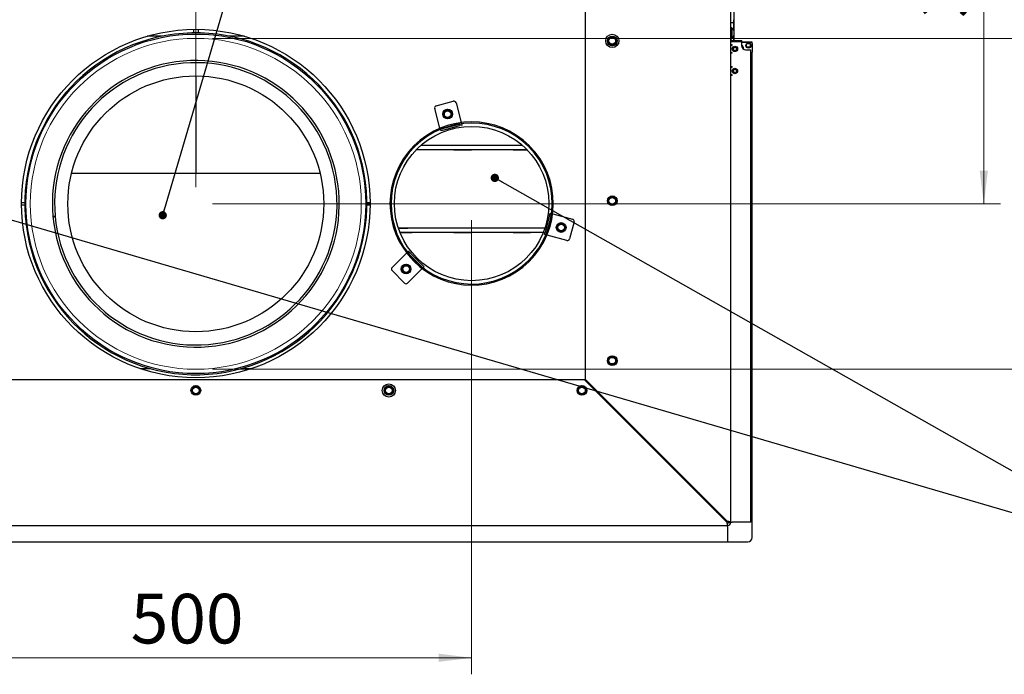
# Paper-space layout 'bovenaanzicht' of a CAD drawing. Units: millimetres. Extents: x 317 to 2934, y 98 to 4283.
# Drawn here: x 1165 to 2058, y 1558 to 2151 of the extents above; entities that cross this region are included whole.
import ezdxf

# ---------------------------------------------------------------- set-up
doc = ezdxf.new("R2010")
doc.units = ezdxf.units.MM
doc.styles.add('SLDTEXTSTYLE4', font='TXT', dxfattribs={"width": 0.75})
doc.dimstyles.new('SLDDIMSTYLE4', dxfattribs={"dimtxt": 45, "dimasz": 30, "dimexe": 0, "dimexo": 0.0625, "dimgap": 11.25, "dimtad": 1, "dimdec": 0, "dimlfac": 0.75, "dimrnd": 1e-09, "dimzin": 12, "dimdsep": 46, "dimtxsty": 'SLDTEXTSTYLE4', "dimsah": 1, "dimcen": 0.09, "dimadec": 0, "dimazin": 3, "dimtfac": 1, "dimtmove": 0, "dimatfit": 0, "dimfxl": 0, "dimfrac": 2, "dimtolj": 1, "dimtzin": 12, "dimarcsym": 0})
doc.dimstyles.new('SLDDIMSTYLE5', dxfattribs={"dimtxt": 45, "dimasz": 30, "dimexe": 0, "dimexo": 0.0625, "dimgap": 11.25, "dimtad": 1, "dimdec": 0, "dimlfac": 0.75, "dimrnd": 1e-09, "dimzin": 12, "dimdsep": 46, "dimtxsty": 'SLDTEXTSTYLE4', "dimsah": 1, "dimcen": 0.09, "dimadec": 0, "dimazin": 3, "dimtfac": 1, "dimtofl": 0, "dimtmove": 0, "dimatfit": 3, "dimfxl": 0, "dimfrac": 2, "dimtolj": 1, "dimtzin": 12, "dimarcsym": 0})
doc.dimstyles.new('SLDDIMSTYLE6', dxfattribs={"dimtxt": 0.18, "dimasz": 7.5, "dimexe": 0, "dimexo": 0.0625, "dimgap": 0, "dimtad": 0, "dimtih": 1, "dimtoh": 1, "dimdec": 0, "dimrnd": 1e-09, "dimzin": 0, "dimdsep": 46, "dimtxsty": 'Standard', "dimblk1": 'DOT', "dimblk2": 'DOT', "dimsah": 1, "dimcen": 0.09, "dimadec": 0, "dimazin": 0, "dimtfac": 7.5, "dimtdec": 0, "dimtofl": 0, "dimtmove": 0, "dimatfit": 3, "dimldrblk": 'DOT', "dimfxl": 0, "dimfrac": 2, "dimtolj": 1, "dimtzin": 0, "dimarcsym": 0})

# ---------------------------------------------------------------- blocks, each defined once
blk = doc.blocks.new('_D_53')
at = {"color": 7, "linetype": 'Continuous', "lineweight": 18, "ltscale": 225}
for p, q in [((1000.11, 1999.61), (1000.11, 2449.84)), ((1150.11, 1999.61), (1150.11, 2449.84)), ((1000.11, 2434.84), (910.11, 2434.84)), ((1000.11, 2434.84), (1150.11, 2434.84)), ((1150.11, 2434.84), (1240.11, 2434.84))]:
    blk.add_line(p, q, dxfattribs=at)
for points in [[(1000.11, 2434.84), (970.11, 2438.59), (970.11, 2431.09)], [(1150.11, 2434.84), (1180.11, 2431.09), (1180.11, 2438.59)]]:
    blk.add_solid(points, dxfattribs=at)
at = {"color": 7, "linetype": 'Continuous', "lineweight": 18, "ltscale": 225, "char_height": 45, "attachment_point": 1, "style": 'SLDTEXTSTYLE4'}
for s, insert in [('%%c', (895.76, 2492.85)), ('150', (960.32, 2492.85)), ('(2x)', (1076.52, 2492.85))]:
    blk.add_mtext(s, dxfattribs=dict(at, insert=insert))
blk = doc.blocks.new('_D_54')
at = {"color": 7, "linetype": 'Continuous', "lineweight": 18, "ltscale": 225}
for p, q in [((1340.11, 2134.36), (2156.52, 2134.36)), ((2141.52, 1834.36), (2141.52, 2134.36)), ((1340.11, 1834.36), (2156.52, 1834.36))]:
    blk.add_line(p, q, dxfattribs=at)
for points in [[(2141.52, 2134.36), (2137.77, 2104.36), (2145.27, 2104.36)], [(2141.52, 1834.36), (2145.27, 1864.36), (2137.77, 1864.36)]]:
    blk.add_solid(points, dxfattribs=at)
at = {"color": 7, "linetype": 'Continuous', "lineweight": 18, "ltscale": 225, "char_height": 45, "attachment_point": 1, "rotation": 90, "style": 'SLDTEXTSTYLE4'}
for s, insert in [('300', (2083.51, 1957.59)), ('%%c', (2083.51, 1893.03))]:
    blk.add_mtext(s, dxfattribs=dict(at, insert=insert))
blk = doc.blocks.new('_D_56')
at = {"color": 7, "linetype": 'Continuous', "lineweight": 18, "ltscale": 225}
for p, q in [((1075.11, 1969.61), (1075.11, 1557.66)), ((1575.11, 1969.61), (1575.11, 1557.66)), ((1075.11, 1572.66), (1575.11, 1572.66))]:
    blk.add_line(p, q, dxfattribs=at)
for points in [[(1075.11, 1572.66), (1105.11, 1568.91), (1105.11, 1576.41)], [(1575.11, 1572.66), (1545.11, 1576.41), (1545.11, 1568.91)]]:
    blk.add_solid(points, dxfattribs=at)
at = {"color": 7, "linetype": 'Continuous', "lineweight": 18, "ltscale": 225, "insert": (1266.14, 1630.66), "char_height": 45, "attachment_point": 1, "style": 'SLDTEXTSTYLE4'}
blk.add_mtext('500', dxfattribs=at)
blk = doc.blocks.new('_D_57')
at = {"color": 7, "linetype": 'Continuous', "lineweight": 18, "ltscale": 225}
for p, q in [((1495.11, 2320.61), (2054.36, 2320.61)), ((2039.36, 2320.61), (2039.36, 1984.36)), ((1340.11, 1984.36), (2054.36, 1984.36))]:
    blk.add_line(p, q, dxfattribs=at)
for points in [[(2039.36, 2320.61), (2035.61, 2290.61), (2043.11, 2290.61)], [(2039.36, 1984.36), (2043.11, 2014.36), (2035.61, 2014.36)]]:
    blk.add_solid(points, dxfattribs=at)
at = {"color": 7, "linetype": 'Continuous', "lineweight": 18, "ltscale": 225, "insert": (1981.35, 2152.84), "char_height": 45, "attachment_point": 1, "rotation": 90, "style": 'SLDTEXTSTYLE4'}
blk.add_mtext('336', dxfattribs=at)
blk = doc.blocks.new('_D_58')
at = {"color": 7, "linetype": 'Continuous', "lineweight": 18, "ltscale": 225}
for p, q in [((807.11, 2309.11), (807.11, 2577.19)), ((1325.11, 1999.36), (1325.11, 2577.19)), ((807.11, 2562.19), (1325.11, 2562.19))]:
    blk.add_line(p, q, dxfattribs=at)
for points in [[(807.11, 2562.19), (837.11, 2558.44), (837.11, 2565.94)], [(1325.11, 2562.19), (1295.11, 2565.94), (1295.11, 2558.44)]]:
    blk.add_solid(points, dxfattribs=at)
at = {"color": 7, "linetype": 'Continuous', "lineweight": 18, "ltscale": 225, "insert": (987.64, 2620.2), "char_height": 45, "attachment_point": 1, "style": 'SLDTEXTSTYLE4'}
blk.add_mtext('518', dxfattribs=at)
blk = doc.blocks.new('_D_59')
at = {"color": 7, "linetype": 'Continuous', "lineweight": 18, "ltscale": 225}
for p, q in [((1325.11, 1999.36), (1325.11, 2579.18)), ((1843.11, 2300.11), (1843.11, 2579.18)), ((1325.11, 2564.18), (1843.11, 2564.18))]:
    blk.add_line(p, q, dxfattribs=at)
for points in [[(1325.11, 2564.18), (1355.11, 2560.43), (1355.11, 2567.93)], [(1843.11, 2564.18), (1813.11, 2567.93), (1813.11, 2560.43)]]:
    blk.add_solid(points, dxfattribs=at)
at = {"color": 7, "linetype": 'Continuous', "lineweight": 18, "ltscale": 225, "insert": (1521.02, 2622.19), "char_height": 45, "attachment_point": 1, "style": 'SLDTEXTSTYLE4'}
blk.add_mtext('518', dxfattribs=at)
blk = doc.blocks.new('_DOT')
at = {"color": 0, "linetype": 'ByBlock', "lineweight": -2}
blk.add_line((-0.5, 0), (-1, 0), dxfattribs=at)
at = {"color": 0, "linetype": 'ByBlock', "const_width": 0.5}
blk.add_lwpolyline([(-0.25, 0, 1), (0.25, 0, 1)], format="xyb", close=True, dxfattribs=at)

psp = doc.layouts.new('bovenaanzicht')

# ---------------------------------------------------------------- linework, layer by layer
at = {"linetype": 'Continuous', "lineweight": 25, "ltscale": 15}
for p, q in [((1810.11, 1695.61), (1810.11, 2232.61)), ((1813.19, 2132.61), (1813.19, 2231.61)), ((1678.11, 2227.61), (1678.11, 1825.32)), ((1812.86, 2148.36), (1812.86, 2151.36)), ((1323.11, 2142.6), (1323.11, 2139.35)), ((1327.11, 2142.6), (1327.11, 2139.35)), ((1812.86, 2148.36), (1810.11, 2148.36)), ((1811.05, 2144.01), (1810.11, 2144.01)), ((1811.05, 2144.01), (1811.05, 2134.51)), ((1812.86, 2141.61), (1812.86, 2148.36)), ((1294.76, 2136.36), (1281.11, 2136.36)), ((1369.11, 2136.36), (1355.46, 2136.36)), ((1700.86, 2135.14), (1699.11, 2134.13)), ((1699.11, 2134.13), (1699.11, 2132.11)), ((1702.61, 2136.15), (1700.86, 2135.14)), ((1704.36, 2135.14), (1702.61, 2136.15)), ((1706.11, 2134.13), (1704.36, 2135.14)), ((1706.11, 2132.11), (1706.11, 2134.13)), ((1810.11, 2134.51), (1811.05, 2134.51)), ((1812.86, 2141.61), (1812.86, 2136.91)), ((1812.86, 2132.61), (1812.86, 2136.91)), ((1699.11, 2130.09), (1700.86, 2129.08)), ((1700.86, 2129.08), (1702.61, 2128.07)), ((1702.61, 2128.07), (1704.36, 2129.08)), ((1704.36, 2129.08), (1706.11, 2130.09)), ((1811.11, 2131.61), (1810.11, 2131.61)), ((1810.11, 2128.86), (1811.11, 2128.86)), ((1810.11, 2128.36), (1811.11, 2128.36)), ((1810.14, 2128.36), (1810.71, 2128.86)), ((1811.11, 2132.61), (1820.11, 2132.61)), ((1811.11, 2131.61), (1819.86, 2131.61)), ((1811.11, 2128.36), (1811.11, 2128.86)), ((1819.86, 2131.61), (1819.86, 2127.86)), ((1819.86, 2131.61), (1820.11, 2131.61)), ((1829.36, 2131.11), (1819.86, 2131.11)), ((1819.86, 2130.86), (1828.46, 2130.86)), ((1820.11, 2131.61), (1820.11, 2132.61)), ((1821.35, 2126.39), (1820.15, 2126.4)), ((1823.61, 2124.11), (1828.11, 2124.11)), ((1824.35, 2126.37), (1824.29, 2126.37)), ((1824.37, 2129.37), (1824.31, 2129.37)), ((1824.35, 2126.37), (1824.37, 2129.37)), ((1824.85, 2126.37), (1824.35, 2126.37)), ((1824.87, 2129.37), (1824.37, 2129.37)), ((1827.35, 2126.35), (1824.85, 2126.37)), ((1827.37, 2129.35), (1824.87, 2129.37)), ((1827.85, 2126.35), (1827.35, 2126.35)), ((1827.87, 2129.35), (1827.37, 2129.35)), ((1827.69, 2126.13), (1827.87, 2126.35)), ((1827.85, 2126.35), (1827.87, 2129.35)), ((1827.91, 2126.35), (1827.85, 2126.35)), ((1827.93, 2129.35), (1827.87, 2129.35)), ((1828.11, 1695.61), (1828.11, 2124.11)), ((1829.36, 2130.3), (1829.36, 2131.11)), ((1829.46, 2129.86), (1829.46, 2121.86)), ((1811.11, 2121.36), (1810.11, 2121.36)), ((1811.11, 2120.86), (1810.11, 2120.86)), ((1811.11, 2120.86), (1811.11, 2121.36)), ((1828.46, 2120.86), (1828.11, 2120.86)), ((1829.36, 1681.86), (1829.36, 2121.43)), ((1810.11, 2108.86), (1811.11, 2108.86)), ((1810.11, 2108.36), (1811.11, 2108.36)), ((1811.11, 2108.36), (1811.11, 2108.86)), ((1325.11, 2100.36), (1325.11, 2011.9)), ((1811.11, 2101.36), (1810.11, 2101.36)), ((1811.11, 2100.86), (1810.11, 2100.86)), ((1811.11, 2100.89), (1810.5, 2101.36)), ((1811.11, 2100.86), (1811.11, 2101.36)), ((1546.43, 2053.02), (1541.64, 2070.89)), ((1543.05, 2073.34), (1558.51, 2077.48)), ((1560.96, 2076.06), (1565.74, 2058.19)), ((1551.62, 2068.78), (1549.87, 2067.77)), ((1549.87, 2067.77), (1549.87, 2065.75)), ((1549.87, 2063.73), (1551.62, 2062.72)), ((1553.37, 2069.79), (1551.62, 2068.78)), ((1551.62, 2062.72), (1553.37, 2061.71)), ((1555.12, 2068.78), (1553.37, 2069.79)), ((1553.37, 2061.71), (1555.12, 2062.72)), ((1556.87, 2067.77), (1555.12, 2068.78)), ((1555.12, 2062.72), (1556.87, 2063.73)), ((1556.87, 2065.75), (1556.87, 2067.77)), ((1546.43, 2053.02), (1546.47, 2052.85)), ((1548.62, 2052.57), (1564.07, 2056.71)), ((1549, 2051.12), (1564.46, 2055.26)), ((1564.07, 2056.71), (1564.58, 2056.85)), ((1566.39, 2055.78), (1564.46, 2055.26)), ((1565.79, 2058.02), (1565.74, 2058.19)), ((1566.05, 2057.05), (1566.39, 2055.78)), ((1547.07, 2050.6), (1546.73, 2051.87)), ((1549, 2051.12), (1547.07, 2050.6)), ((1548.1, 2052.43), (1548.62, 2052.57)), ((1621.12, 2037.36), (1529.09, 2037.36)), ((1559.12, 2037.66), (1574.9, 2037.66)), ((1559.12, 2037.36), (1559.12, 2037.66)), ((1572.33, 2037.66), (1572.33, 2037.36)), ((1574.9, 2037.66), (1574.9, 2037.36)), ((1612.74, 2037.66), (1620.78, 2037.66)), ((1612.74, 2037.36), (1612.74, 2037.66)), ((1627.43, 2036.94), (1626.73, 2036.23)), ((1627.67, 2036.7), (1626.96, 2035.99)), ((1625.34, 2033.36), (1524.87, 2033.36)), ((1559.12, 2033.06), (1559.12, 2033.36)), ((1574.9, 2033.06), (1559.12, 2033.06)), ((1572.33, 2033.36), (1572.33, 2033.06)), ((1574.9, 2033.36), (1574.9, 2033.06)), ((1612.74, 2033.06), (1612.74, 2033.36)), ((1625.63, 2033.06), (1612.74, 2033.06)), ((1437.79, 2011.9), (1212.42, 2011.9)), ((1702.61, 1991.15), (1700.86, 1990.14)), ((1704.36, 1990.14), (1702.61, 1991.15)), ((1170.11, 1985.36), (1167.11, 1985.36)), ((1167.11, 1983.36), (1170.11, 1983.36)), ((1483.11, 1985.36), (1480.1, 1985.36)), ((1480.1, 1983.36), (1483.1, 1983.36)), ((1700.86, 1990.14), (1699.11, 1989.13)), ((1699.11, 1989.13), (1699.11, 1987.11)), ((1699.11, 1985.09), (1700.86, 1984.08)), ((1700.86, 1984.08), (1702.61, 1983.07)), ((1702.61, 1983.07), (1704.36, 1984.08)), ((1706.11, 1989.13), (1704.36, 1990.14)), ((1704.36, 1984.08), (1706.11, 1985.09)), ((1706.11, 1987.11), (1706.11, 1989.13)), ((1197.61, 1973.04), (1195.62, 1972.86)), ((1195.63, 1972.76), (1197.62, 1972.94)), ((1645.76, 1973.96), (1641.62, 1958.51)), ((1647.21, 1973.57), (1643.07, 1958.12)), ((1645.76, 1973.96), (1646.28, 1975.89)), ((1646.28, 1975.89), (1647.54, 1975.55)), ((1647.34, 1974.09), (1647.21, 1973.57)), ((1648.69, 1975.25), (1648.52, 1975.29)), ((1648.69, 1975.25), (1666.56, 1970.46)), ((1654.5, 1965.9), (1652.75, 1964.89)), ((1652.75, 1964.89), (1652.75, 1962.87)), ((1656.25, 1966.91), (1654.5, 1965.9)), ((1658, 1965.9), (1656.25, 1966.91)), ((1659.75, 1964.89), (1658, 1965.9)), ((1659.75, 1962.87), (1659.75, 1964.89)), ((1667.98, 1968.01), (1663.83, 1952.55)), ((1173.47, 1957.47), (1172.49, 1957.3)), ((1172.51, 1957.2), (1173.49, 1957.38)), ((1508.64, 1962.66), (1521.28, 1962.66)), ((1508.74, 1962.36), (1517.35, 1962.36)), ((1517.35, 1958.36), (1510.22, 1958.36)), ((1521.28, 1958.06), (1510.34, 1958.06)), ((1641.48, 1962.36), (1517.35, 1962.36)), ((1640, 1958.36), (1517.35, 1958.36)), ((1518.71, 1962.66), (1518.71, 1962.36)), ((1518.71, 1958.36), (1518.71, 1958.06)), ((1521.28, 1962.66), (1521.28, 1962.36)), ((1521.28, 1958.36), (1521.28, 1958.06)), ((1559.12, 1962.66), (1574.9, 1962.66)), ((1559.12, 1962.36), (1559.12, 1962.66)), ((1559.12, 1958.06), (1559.12, 1958.36)), ((1574.9, 1958.06), (1559.12, 1958.06)), ((1572.33, 1962.66), (1572.33, 1962.36)), ((1572.33, 1958.36), (1572.33, 1958.06)), ((1574.9, 1962.66), (1574.9, 1962.36)), ((1574.9, 1958.36), (1574.9, 1958.06)), ((1612.74, 1962.66), (1628.52, 1962.66)), ((1612.74, 1962.36), (1612.74, 1962.66)), ((1612.74, 1958.06), (1612.74, 1958.36)), ((1628.52, 1958.06), (1612.74, 1958.06)), ((1625.95, 1962.66), (1625.95, 1962.36)), ((1625.95, 1958.36), (1625.95, 1958.06)), ((1628.52, 1962.66), (1628.52, 1962.36)), ((1628.52, 1958.36), (1628.52, 1958.06)), ((1641.1, 1956.58), (1641.62, 1958.51)), ((1642.37, 1956.24), (1641.1, 1956.58)), ((1643.07, 1958.12), (1642.93, 1957.61)), ((1643.34, 1955.97), (1643.51, 1955.93)), ((1661.38, 1951.14), (1643.51, 1955.93)), ((1652.75, 1960.85), (1654.5, 1959.84)), ((1654.5, 1959.84), (1656.25, 1958.83)), ((1656.25, 1958.83), (1658, 1959.84)), ((1658, 1959.84), (1659.75, 1960.85)), ((1502.98, 1926.63), (1516.06, 1939.71)), ((1516.19, 1939.84), (1516.06, 1939.71)), ((1516.9, 1940.55), (1517.83, 1941.48)), ((1518.19, 1939), (1517.81, 1939.38)), ((1517.83, 1941.48), (1519.25, 1940.06)), ((1529.5, 1927.69), (1518.19, 1939)), ((1530.56, 1928.75), (1519.25, 1940.06)), ((1513.96, 1928.25), (1512.21, 1927.23)), ((1515.71, 1929.26), (1513.96, 1928.25)), ((1517.46, 1928.25), (1515.71, 1929.26)), ((1519.21, 1927.23), (1517.46, 1928.25)), ((1529.87, 1927.31), (1529.5, 1927.69)), ((1530.56, 1928.75), (1531.97, 1927.34)), ((1514.3, 1912.49), (1502.98, 1923.8)), ((1512.21, 1927.23), (1512.21, 1925.21)), ((1512.21, 1923.19), (1513.96, 1922.18)), ((1513.96, 1922.18), (1515.71, 1921.17)), ((1515.71, 1921.17), (1517.46, 1922.18)), ((1530.21, 1925.57), (1517.12, 1912.49)), ((1517.46, 1922.18), (1519.21, 1923.19)), ((1519.21, 1925.21), (1519.21, 1927.23)), ((1530.21, 1925.57), (1530.33, 1925.69)), ((1531.97, 1927.34), (1531.05, 1926.41)), ((1700.86, 1845.14), (1699.11, 1844.13)), ((1699.11, 1844.13), (1699.11, 1842.11)), ((1699.11, 1840.09), (1700.86, 1839.08)), ((1702.61, 1846.15), (1700.86, 1845.14)), ((1700.86, 1839.08), (1702.61, 1838.07)), ((1704.36, 1845.14), (1702.61, 1846.15)), ((1702.61, 1838.07), (1704.36, 1839.08)), ((1706.11, 1844.13), (1704.36, 1845.14)), ((1704.36, 1839.08), (1706.11, 1840.09)), ((1706.11, 1842.11), (1706.11, 1844.13)), ((1274.72, 1834.86), (1284.18, 1834.86)), ((1366.03, 1834.86), (1375.5, 1834.86)), ((1677.4, 1824.61), (972.81, 1824.61)), ((1677.4, 1824.61), (1806.4, 1695.61)), ((1807.11, 1696.32), (1678.11, 1825.32)), ((1323.36, 1818.14), (1321.61, 1817.13)), ((1321.61, 1817.13), (1321.61, 1815.11)), ((1321.61, 1813.09), (1323.36, 1812.08)), ((1325.11, 1819.15), (1323.36, 1818.14)), ((1323.36, 1812.08), (1325.11, 1811.07)), ((1326.86, 1818.14), (1325.11, 1819.15)), ((1325.11, 1811.07), (1326.86, 1812.08)), ((1328.61, 1817.13), (1326.86, 1818.14)), ((1326.86, 1812.08), (1328.61, 1813.09)), ((1328.61, 1815.11), (1328.61, 1817.13)), ((1498.36, 1818.14), (1496.61, 1817.13)), ((1496.61, 1817.13), (1496.61, 1815.11)), ((1496.61, 1813.09), (1498.36, 1812.08)), ((1500.11, 1819.15), (1498.36, 1818.14)), ((1498.36, 1812.08), (1500.11, 1811.07)), ((1501.86, 1818.14), (1500.11, 1819.15)), ((1500.11, 1811.07), (1501.86, 1812.08)), ((1503.61, 1817.13), (1501.86, 1818.14)), ((1501.86, 1812.08), (1503.61, 1813.09)), ((1503.61, 1815.11), (1503.61, 1817.13)), ((1673.36, 1818.14), (1671.61, 1817.13)), ((1671.61, 1817.13), (1671.61, 1815.11)), ((1671.61, 1813.09), (1673.36, 1812.08)), ((1675.11, 1819.15), (1673.36, 1818.14)), ((1673.36, 1812.08), (1675.11, 1811.07)), ((1676.86, 1818.14), (1675.11, 1819.15)), ((1675.11, 1811.07), (1676.86, 1812.08)), ((1678.61, 1817.13), (1676.86, 1818.14)), ((1676.86, 1812.08), (1678.61, 1813.09)), ((1678.61, 1815.11), (1678.61, 1817.13)), ((1694.9, 1807.11), (1696.31, 1807.11)), ((1697.15, 1804.86), (1698.56, 1804.86)), ((1717.6, 1785.82), (1719.02, 1783)), ((1719.75, 1783.67), (1719.75, 1782.26)), ((1722.56, 1779.62), (1722.39, 1779.62)), ((1722.56, 1780.86), (1722.56, 1779.62)), ((1735.52, 1766.66), (1722.56, 1779.62)), ((1736.19, 1767.24), (1735.48, 1766.53)), ((1735.52, 1766.66), (1735.52, 1767.91)), ((1735.35, 1766.66), (1735.52, 1766.66)), ((1742.68, 1760.74), (1742.68, 1759.33)), ((1746.05, 1757.37), (1746.05, 1755.96)), ((1746.06, 1757.36), (1746.06, 1755.95)), ((1748.76, 1754.66), (1747.35, 1754.66)), ((1751.76, 1751.66), (1750.35, 1751.66)), ((1752.98, 1750.45), (1752.98, 1749.03)), ((1752.99, 1750.44), (1752.99, 1749.02)), ((1754.76, 1748.66), (1753.35, 1748.66)), ((1757.76, 1745.66), (1756.35, 1745.66)), ((1756.53, 1745.66), (1756.53, 1745.48)), ((1756.53, 1745.66), (1756.53, 1745.48)), ((1775.61, 1727.82), (1775.61, 1726.4)), ((1777.27, 1725.16), (1776.85, 1725.16)), ((1780.77, 1722.66), (1779.93, 1722.08)), ((1781.56, 1721.86), (1780.15, 1721.86)), ((1793.83, 1709.26), (1793.13, 1709.26)), ((1793.13, 1709.26), (1793.13, 1708.88)), ((1793.36, 1709.26), (1793.36, 1709.06)), ((1794.36, 1709.06), (1793.36, 1709.06)), ((1793.36, 1709.06), (1793.36, 1708.65)), ((1794.03, 1709.39), (1793.83, 1709.26)), ((1797.36, 1705.06), (1796.95, 1705.06)), ((1797.2, 1704.81), (1797.58, 1704.81)), ((1797.36, 1706.07), (1797.36, 1705.06)), ((1797.36, 1705.06), (1797.36, 1704.81)), ((1797.58, 1705.51), (1797.71, 1705.71)), ((1797.58, 1704.81), (1797.58, 1705.51)), ((843.11, 1692.61), (1807.11, 1692.61)), ((1807.11, 1692.61), (1807.11, 1694.61)), ((1807.11, 1691.61), (1807.11, 1692.61)), ((1807.11, 1691.61), (1807.11, 1677.61)), ((1808.11, 1695.61), (1810.11, 1695.61)), ((1810.11, 1695.61), (1811.11, 1695.61)), ((1828.11, 1695.61), (1811.11, 1695.61)), ((1807.11, 1677.86), (1825.36, 1677.86)), ((1807.11, 1677.61), (843.11, 1677.61))]:
    psp.add_line(p, q, dxfattribs=at)
at = {"linetype": 'Continuous', "lineweight": 25, "ltscale": 15, "flags": 128}
for points in [[(1810.71, 2120.86), (1810.55, 2120.98), (1810.14, 2121.36)], [(1810.5, 2108.36), (1810.71, 2108.55), (1811.11, 2108.84)], [(1779.17, 1722.84), (1779.85, 1723.42), (1779.93, 1723.5)], [(1779.32, 1722.69), (1780, 1723.27), (1780.07, 1723.35)]]:
    psp.add_lwpolyline(points, dxfattribs=at)
at = {"linetype": 'Continuous', "lineweight": 25, "ltscale": 225}
for centre, radius in [((1325.11, 1984.61), 158), ((1325.11, 1984.36), 154), ((1702.61, 2132.11), 6), ((1702.61, 2132.11), 4.4), ((1702.61, 2132.11), 3), ((1813.71, 2124.86), 2.5), ((1813.71, 2124.86), 1.5), ((1826.11, 2127.86), 2.35), ((1813.71, 2104.86), 2.5), ((1813.71, 2104.86), 1.5), ((1325.11, 1984.36), 116), ((1553.37, 2065.75), 4.4), ((1553.37, 2065.75), 3), ((1575.11, 1984.61), 70), ((1702.61, 1987.11), 4.4), ((1702.61, 1987.11), 3), ((1656.25, 1962.87), 4.4), ((1656.25, 1962.87), 3), ((1515.71, 1925.21), 4.4), ((1515.71, 1925.21), 3), ((1702.61, 1842.11), 4.4), ((1702.61, 1842.11), 3), ((1500.11, 1815.11), 6), ((1325.11, 1815.11), 4.4), ((1325.11, 1815.11), 3), ((1500.11, 1815.11), 4.4), ((1500.11, 1815.11), 3), ((1675.11, 1815.11), 4.4), ((1675.11, 1815.11), 3)]:
    psp.add_circle(centre, radius, dxfattribs=at)
at = {"color": 7, "linetype": 'Continuous', "lineweight": 18, "ltscale": 15}
psp.add_circle((1325.11, 1984.36), 150, dxfattribs=at)
at = {"linetype": 'Continuous', "lineweight": 25, "ltscale": 225}
for centre, radius, start, end in [((1807.25, 2139.26), 6.08, 22.7397, 51.38111), ((1325.11, 1984.36), 155, 190.09199, 190.05502), ((1702.61, 2132.11), 3.5, 120, 180), ((1702.61, 2132.11), 3.5, 60, 120), ((1702.61, 2132.11), 3.5, 360, 60), ((1811.11, 2133.61), 1, 180, 270), ((1807.25, 2139.26), 6.08, 308.61889, 337.2603), ((1702.61, 2132.11), 3.5, 180, 240), ((1702.61, 2132.11), 3.5, 240, 300), ((1702.61, 2132.11), 3.5, 300, 360), ((1811.11, 2133.61), 2, 240, 270), ((1816.96, 2124.6), 4.75, 0.39641, 52.37243), ((1823.61, 2127.86), 3.75, 180, 270), ((1825.96, 2127.71), 2.35, 44.23294, 132.41311), ((1828.46, 2129.86), 1, 0, 90), ((1828.46, 2121.86), 1, 270, 0), ((1325.11, 1984.36), 130, 185.1202, 185.07613), ((1325.11, 1984.36), 128, 185.1202, 185.07613), ((1543.57, 2071.41), 2, 105, 195), ((1559.02, 2075.55), 2, 15, 105), ((1553.37, 2065.75), 3.5, 120, 180), ((1553.37, 2065.75), 3.5, 180, 240), ((1553.37, 2065.75), 3.5, 60, 120), ((1553.37, 2065.75), 3.5, 240, 300), ((1553.37, 2065.75), 3.5, 360, 60), ((1553.37, 2065.75), 3.5, 300, 360), ((1575.11, 1984.61), 74, 45, 44.73675), ((1575.11, 1984.61), 73, 45, 44.73675), ((1702.61, 1987.11), 3.5, 60, 120), ((1702.61, 1987.11), 3.5, 120, 180), ((1702.61, 1987.11), 3.5, 180, 240), ((1702.61, 1987.11), 3.5, 240, 300), ((1702.61, 1987.11), 3.5, 360, 60), ((1702.61, 1987.11), 3.5, 300, 360), ((1656.25, 1962.87), 3.5, 120, 180), ((1656.25, 1962.87), 3.5, 60, 120), ((1656.25, 1962.87), 3.5, 360, 60), ((1666.04, 1968.53), 2, 345, 75), ((1656.25, 1962.87), 3.5, 180, 240), ((1656.25, 1962.87), 3.5, 240, 300), ((1656.25, 1962.87), 3.5, 300, 360), ((1661.9, 1953.07), 2, 255, 345), ((1515.71, 1925.21), 3.5, 120, 180), ((1515.71, 1925.21), 3.5, 60, 120), ((1515.71, 1925.21), 3.5, 360, 60), ((1504.4, 1925.21), 2, 135, 225), ((1515.71, 1925.21), 3.5, 180, 240), ((1515.71, 1925.21), 3.5, 240, 300), ((1515.71, 1925.21), 3.5, 300, 360), ((1515.71, 1913.9), 2, 225, 315), ((1702.61, 1842.11), 3.5, 120, 180), ((1702.61, 1842.11), 3.5, 180, 240), ((1702.61, 1842.11), 3.5, 60, 120), ((1702.61, 1842.11), 3.5, 240, 300), ((1702.61, 1842.11), 3.5, 360, 60), ((1702.61, 1842.11), 3.5, 300, 360), ((1325.11, 1815.11), 3.5, 120, 180), ((1325.11, 1815.11), 3.5, 180, 240), ((1325.11, 1815.11), 3.5, 60, 120), ((1325.11, 1815.11), 3.5, 240, 300), ((1325.11, 1815.11), 3.5, 360, 60), ((1325.11, 1815.11), 3.5, 300, 360), ((1500.11, 1815.11), 3.5, 120, 180), ((1500.11, 1815.11), 3.5, 180, 240), ((1500.11, 1815.11), 3.5, 60, 120), ((1500.11, 1815.11), 3.5, 240, 300), ((1500.11, 1815.11), 3.5, 360, 60), ((1500.11, 1815.11), 3.5, 300, 360), ((1675.11, 1815.11), 3.5, 120, 180), ((1675.11, 1815.11), 3.5, 180, 240), ((1675.11, 1815.11), 3.5, 60, 120), ((1675.11, 1815.11), 3.5, 240, 300), ((1675.11, 1815.11), 3.5, 360, 60), ((1675.11, 1815.11), 3.5, 300, 360), ((1775.61, 1727.66), 3, 297.76432, 317.12217), ((1807.11, 1695.61), 3, 270, 0), ((1807.11, 1695.61), 1, 270, 0), ((1825.36, 1681.86), 4, 270, 0)]:
    psp.add_arc(centre, radius, start, end, dxfattribs=at)
at = {"linetype": 'Continuous', "lineweight": 25, "ltscale": 15}
for points, knots in [([(1699.11, 2132.11), (1699.11, 2131.6), (1699.11, 2130.93), (1699.11, 2130.26), (1699.11, 2130.09)], [0, 0, 0, 0, 0.750835, 1, 1, 1, 1]), ([(1706.11, 2130.09), (1706.11, 2130.26), (1706.11, 2130.93), (1706.11, 2131.6), (1706.11, 2132.11)], [0, 0, 0, 0, 0.249165, 1, 1, 1, 1]), ([(1549.87, 2065.75), (1549.87, 2065.24), (1549.87, 2064.57), (1549.87, 2063.9), (1549.87, 2063.73)], [0, 0, 0, 0, 0.750835, 1, 1, 1, 1]), ([(1556.87, 2063.73), (1556.87, 2063.9), (1556.87, 2064.57), (1556.87, 2065.24), (1556.87, 2065.75)], [0, 0, 0, 0, 0.249165, 1, 1, 1, 1]), ([(1699.11, 1987.11), (1699.11, 1986.6), (1699.11, 1985.93), (1699.11, 1985.26), (1699.11, 1985.09)], [0, 0, 0, 0, 0.750835, 1, 1, 1, 1]), ([(1706.11, 1985.09), (1706.11, 1985.26), (1706.11, 1985.93), (1706.11, 1986.6), (1706.11, 1987.11)], [0, 0, 0, 0, 0.249165, 1, 1, 1, 1]), ([(1652.75, 1962.87), (1652.75, 1962.36), (1652.75, 1961.69), (1652.75, 1961.02), (1652.75, 1960.85)], [0, 0, 0, 0, 0.750835, 1, 1, 1, 1]), ([(1659.75, 1960.85), (1659.75, 1961.02), (1659.75, 1961.69), (1659.75, 1962.36), (1659.75, 1962.87)], [0, 0, 0, 0, 0.249165, 1, 1, 1, 1]), ([(1512.21, 1925.21), (1512.21, 1924.71), (1512.21, 1924.03), (1512.21, 1923.36), (1512.21, 1923.19)], [0, 0, 0, 0, 0.750835, 1, 1, 1, 1]), ([(1519.21, 1923.19), (1519.21, 1923.36), (1519.21, 1924.03), (1519.21, 1924.71), (1519.21, 1925.21)], [0, 0, 0, 0, 0.249165, 1, 1, 1, 1]), ([(1699.11, 1842.11), (1699.11, 1841.6), (1699.11, 1840.93), (1699.11, 1840.26), (1699.11, 1840.09)], [0, 0, 0, 0, 0.750835, 1, 1, 1, 1]), ([(1706.11, 1840.09), (1706.11, 1840.26), (1706.11, 1840.93), (1706.11, 1841.6), (1706.11, 1842.11)], [0, 0, 0, 0, 0.249165, 1, 1, 1, 1]), ([(1321.61, 1815.11), (1321.61, 1814.6), (1321.61, 1813.93), (1321.61, 1813.26), (1321.61, 1813.09)], [0, 0, 0, 0, 0.750835, 1, 1, 1, 1]), ([(1328.61, 1813.09), (1328.61, 1813.26), (1328.61, 1813.93), (1328.61, 1814.6), (1328.61, 1815.11)], [0, 0, 0, 0, 0.249165, 1, 1, 1, 1]), ([(1496.61, 1815.11), (1496.61, 1814.6), (1496.61, 1813.93), (1496.61, 1813.26), (1496.61, 1813.09)], [0, 0, 0, 0, 0.750835, 1, 1, 1, 1]), ([(1503.61, 1813.09), (1503.61, 1813.26), (1503.61, 1813.93), (1503.61, 1814.6), (1503.61, 1815.11)], [0, 0, 0, 0, 0.249165, 1, 1, 1, 1]), ([(1671.61, 1815.11), (1671.61, 1814.6), (1671.61, 1813.93), (1671.61, 1813.26), (1671.61, 1813.09)], [0, 0, 0, 0, 0.750835, 1, 1, 1, 1]), ([(1678.61, 1813.09), (1678.61, 1813.26), (1678.61, 1813.93), (1678.61, 1814.6), (1678.61, 1815.11)], [0, 0, 0, 0, 0.249165, 1, 1, 1, 1]), ([(1810.11, 1695.61), (1810.07, 1695.66), (1810.01, 1695.76), (1809.48, 1695.92), (1808.71, 1696.07), (1807.86, 1696.2), (1807.32, 1696.29), (1807.11, 1696.32)], [0, 0, 0, 0, 0.215585, 0.432692, 0.649798, 0.866905, 1, 1, 1, 1]), ([(1808.11, 1695.61), (1808.09, 1695.67), (1808.07, 1695.78), (1807.86, 1695.94), (1807.56, 1696.11), (1807.29, 1696.24), (1807.14, 1696.3), (1807.11, 1696.32)], [0, 0, 0, 0, 0.235723, 0.471445, 0.707073, 0.9427, 1, 1, 1, 1]), ([(1806.4, 1695.61), (1806.45, 1695.27), (1806.55, 1694.59), (1806.71, 1693.69), (1806.86, 1693.01), (1806.99, 1692.66), (1807.08, 1692.62), (1807.11, 1692.61)], [0, 0, 0, 0, 0.215585, 0.432692, 0.649798, 0.866905, 1, 1, 1, 1]), ([(1806.4, 1695.61), (1806.46, 1695.49), (1806.57, 1695.24), (1806.73, 1694.92), (1806.9, 1694.7), (1807.03, 1694.62), (1807.09, 1694.61), (1807.11, 1694.61)], [0, 0, 0, 0, 0.2357227, 0.4714455, 0.7070726, 0.9426996, 1, 1, 1, 1])]:
    psp.add_open_spline(points, degree=3, knots=knots, dxfattribs=at)

# ---------------------------------------------------------------- dimensions: what is measured, and where the dimension line sits
at = {"color": 7, "linetype": 'Continuous', "lineweight": 18, "ltscale": 15}
for base, p1, p2, angle, picture, middle in [((1325.10754834, 2562.18971104), (807.10754834, 2294.11117087), (1325.10754834, 1984.36117087), 0, '_D_58', (1037.29936548, 2562.18971104)), ((1843.10754834, 2564.18246269), (1325.10754834, 1984.36117087), (1843.10754834, 2285.11117087), 0, '_D_59', (1570.68173103, 2564.18246269)), ((2039.36, 1984.36), (1480.11, 2320.61), (1325.11, 1984.36), 90, '_D_57', (2039.36, 2202.5)), ((1575.11, 1572.66), (1075.11, 1984.61), (1575.11, 1984.61), 0, '_D_56', (1315.8, 1572.66))]:
    dim = psp.add_linear_dim(base=base, p1=p1, p2=p2, angle=angle, dimstyle='SLDDIMSTYLE5', dxfattribs=at)
    dim.commit()
    dim.dimension.update_dxf_attribs({"geometry": picture, "text_midpoint": middle, "dimtype": 160})
dim = psp.add_linear_dim(base=(1150.10754834, 2469.60504966), p1=(1000.10754834, 1984.61117087), p2=(1150.10754834, 1984.61117087), text='%%c<> (2x)', dimstyle='SLDDIMSTYLE4', dxfattribs=at)
dim.commit()
dim.dimension.update_dxf_attribs({"geometry": '_D_53', "text_midpoint": (1037.29936548, 2469.60504966), "dimtype": 160})
dim = psp.add_linear_dim(base=(2141.52, 2134.36), p1=(1325.11, 1834.36), p2=(1325.11, 2134.36), angle=90, text='%%c<>', dimstyle='SLDDIMSTYLE5', dxfattribs=at)
dim.commit()
dim.dimension.update_dxf_attribs({"geometry": '_D_54', "text_midpoint": (2141.52, 1974.98), "dimtype": 160})

# ---------------------------------------------------------------- leaders
at = {"color": 7, "linetype": 'Continuous', "lineweight": 18, "ltscale": 225}
for points in [[(1295.12, 1974.01), (1486.07, 2624.59)], [(1596.12, 2007.87), (2203.16, 1663.93), (2771.31, 1663.93)], [(1096.13, 1987.87), (2203.16, 1663.93), (2771.31, 1663.93)]]:
    psp.add_leader(points, dimstyle='SLDDIMSTYLE6', dxfattribs=at)

doc.saveas('drawing.dxf')
